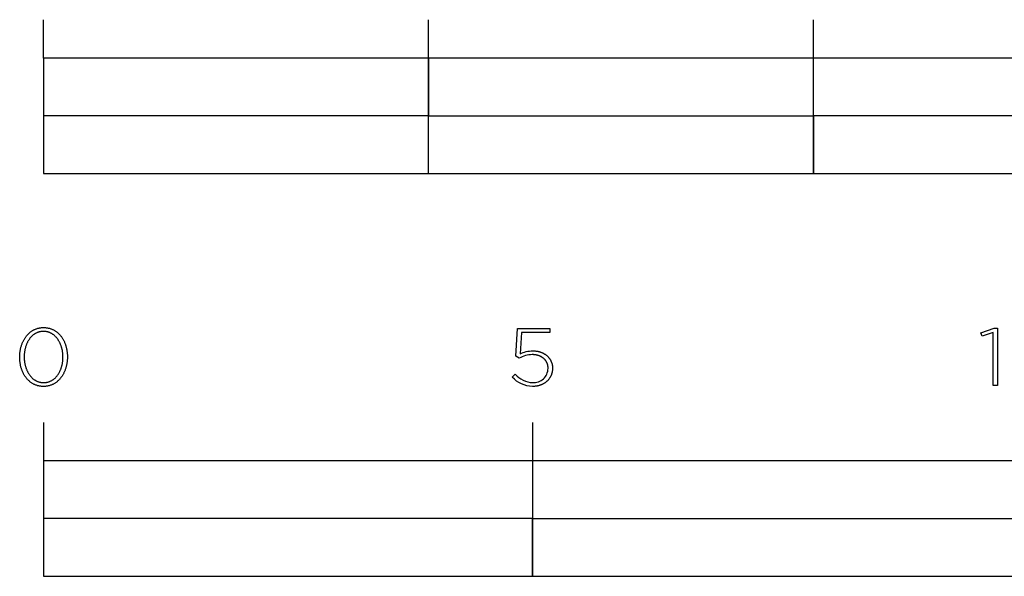
# Model space of a CAD drawing. Units: millimetres. Extents: x -639 to 2307, y -592 to 1762.
# Drawn here: x -57 to 199, y -398 to -253 of the extents above; entities that cross this region are included whole.
import ezdxf

# ---------------------------------------------------------------- set-up
doc = ezdxf.new("R2010")
doc.units = ezdxf.units.MM
doc.layers.add('FISHER___PAYKEL', color=7, linetype='Continuous', true_color=0x000000)

msp = doc.modelspace()

# ---------------------------------------------------------------- linework, layer by layer
at = {"layer": 'FISHER___PAYKEL'}
for p, q in [((-50.74, -262.99), (-50.74, -252.99)), ((49.26, -292.99), (49.26, -252.99)), ((149.26, -292.99), (149.26, -252.99)), ((71.98, -340.44), (72.41, -333.26)), ((72.41, -333.26), (80.81, -333.26)), ((73.39, -334.32), (73.03, -339.86)), ((80.81, -334.32), (73.39, -334.32)), ((80.81, -333.26), (80.81, -334.32)), ((76.32, -340.06), (76.21, -340.05)), ((76.44, -340.06), (76.32, -340.06)), ((76.34, -339.06), (76.47, -339.06)), ((76.55, -340.06), (76.44, -340.06)), ((76.47, -339.06), (76.61, -339.07)), ((76.66, -340.07), (76.55, -340.06)), ((76.61, -339.07), (76.74, -339.07)), ((76.76, -340.08), (76.66, -340.07)), ((76.74, -339.07), (76.87, -339.08)), ((76.87, -340.09), (76.76, -340.08)), ((76.87, -339.08), (77, -339.09)), ((76.98, -340.11), (76.87, -340.09)), ((77.08, -340.12), (76.98, -340.11)), ((77, -339.09), (77.13, -339.11)), ((77.19, -340.14), (77.08, -340.12)), ((77.13, -339.11), (77.26, -339.12)), ((77.29, -340.16), (77.19, -340.14)), ((77.26, -339.12), (77.39, -339.14)), ((77.39, -340.18), (77.29, -340.16)), ((77.39, -339.14), (77.51, -339.17)), ((77.51, -339.17), (77.64, -339.19)), ((77.64, -339.19), (77.76, -339.22)), ((77.76, -339.22), (77.88, -339.25)), ((77.88, -339.25), (78, -339.28)), ((78, -339.28), (78.12, -339.31)), ((78.12, -339.31), (78.24, -339.35)), ((78.24, -339.35), (78.36, -339.39)), ((78.36, -339.39), (78.47, -339.43)), ((78.47, -339.43), (78.59, -339.47)), ((78.59, -339.47), (78.7, -339.52)), ((78.7, -339.52), (78.81, -339.56)), ((78.81, -339.56), (78.92, -339.61)), ((78.92, -339.61), (79.02, -339.66)), ((79.02, -339.66), (79.13, -339.72)), ((79.13, -339.72), (79.23, -339.78)), ((79.23, -339.78), (79.33, -339.83)), ((79.33, -339.83), (79.43, -339.89)), ((79.43, -339.89), (79.53, -339.96)), ((79.53, -339.96), (79.62, -340.02)), ((79.62, -340.02), (79.72, -340.09)), ((79.72, -340.09), (79.81, -340.16)), ((79.81, -340.16), (79.9, -340.23)), ((72.84, -340.99), (71.98, -340.44)), ((77.49, -340.2), (77.39, -340.18)), ((77.59, -340.23), (77.49, -340.2)), ((77.68, -340.26), (77.59, -340.23)), ((77.78, -340.28), (77.68, -340.26)), ((77.87, -340.32), (77.78, -340.28)), ((77.97, -340.35), (77.87, -340.32)), ((78.06, -340.38), (77.97, -340.35)), ((78.15, -340.42), (78.06, -340.38)), ((78.23, -340.46), (78.15, -340.42)), ((78.32, -340.5), (78.23, -340.46)), ((78.41, -340.54), (78.32, -340.5)), ((78.49, -340.58), (78.41, -340.54)), ((78.57, -340.63), (78.49, -340.58)), ((78.65, -340.67), (78.57, -340.63)), ((78.73, -340.72), (78.65, -340.67)), ((78.81, -340.77), (78.73, -340.72)), ((78.88, -340.82), (78.81, -340.77)), ((78.96, -340.87), (78.88, -340.82)), ((79.03, -340.93), (78.96, -340.87)), ((79.1, -340.98), (79.03, -340.93)), ((79.17, -341.04), (79.1, -340.98)), ((79.24, -341.1), (79.17, -341.04)), ((79.3, -341.16), (79.24, -341.1)), ((79.37, -341.22), (79.3, -341.16)), ((79.43, -341.29), (79.37, -341.22)), ((79.49, -341.35), (79.43, -341.29)), ((79.54, -341.42), (79.49, -341.35)), ((79.6, -341.49), (79.54, -341.42)), ((79.65, -341.55), (79.6, -341.49)), ((79.71, -341.62), (79.65, -341.55)), ((79.76, -341.7), (79.71, -341.62)), ((79.8, -341.77), (79.76, -341.7)), ((79.85, -341.84), (79.8, -341.77)), ((79.89, -341.92), (79.85, -341.84)), ((79.94, -342), (79.89, -341.92)), ((79.9, -340.23), (79.99, -340.3)), ((79.98, -342.07), (79.94, -342)), ((80.01, -342.15), (79.98, -342.07)), ((79.99, -340.3), (80.07, -340.38)), ((80.05, -342.23), (80.01, -342.15)), ((80.08, -342.32), (80.05, -342.23)), ((80.07, -340.38), (80.15, -340.45)), ((80.11, -342.4), (80.08, -342.32)), ((80.14, -342.48), (80.11, -342.4)), ((80.17, -342.57), (80.14, -342.48)), ((80.15, -340.45), (80.24, -340.53)), ((80.2, -342.65), (80.17, -342.57)), ((80.22, -342.74), (80.2, -342.65)), ((80.24, -340.53), (80.31, -340.61)), ((80.31, -340.61), (80.39, -340.69)), ((80.39, -340.69), (80.47, -340.78)), ((80.47, -340.78), (80.54, -340.86)), ((80.54, -340.86), (80.61, -340.95)), ((80.61, -340.95), (80.67, -341.04)), ((80.67, -341.04), (80.74, -341.13)), ((80.74, -341.13), (80.8, -341.22)), ((80.8, -341.22), (80.86, -341.32)), ((80.86, -341.32), (80.92, -341.41)), ((80.92, -341.41), (80.97, -341.51)), ((80.97, -341.51), (81.02, -341.61)), ((81.02, -341.61), (81.07, -341.71)), ((81.07, -341.71), (81.12, -341.81)), ((81.12, -341.81), (81.16, -341.92)), ((81.16, -341.92), (81.2, -342.02)), ((81.2, -342.02), (81.24, -342.13)), ((81.24, -342.13), (81.28, -342.24)), ((81.28, -342.24), (81.31, -342.35)), ((81.31, -342.35), (81.34, -342.46)), ((81.34, -342.46), (81.37, -342.57)), ((81.37, -342.57), (81.39, -342.69)), ((81.39, -342.69), (81.41, -342.8)), ((71.02, -345.94), (71.81, -345.15)), ((80.24, -342.83), (80.22, -342.74)), ((80.26, -342.92), (80.24, -342.83)), ((80.27, -343.01), (80.26, -342.92)), ((80.28, -343.1), (80.27, -343.01)), ((80.3, -343.19), (80.28, -343.1)), ((80.3, -343.28), (80.3, -343.19)), ((80.31, -343.38), (80.3, -343.28)), ((80.31, -343.47), (80.31, -343.38)), ((80.31, -343.57), (80.31, -343.47)), ((80.31, -343.61), (80.31, -343.57)), ((81.17, -345.27), (81.12, -345.38)), ((81.21, -345.16), (81.17, -345.27)), ((81.25, -345.04), (81.21, -345.16)), ((81.28, -344.93), (81.25, -345.04)), ((81.31, -344.81), (81.28, -344.93)), ((81.34, -344.69), (81.31, -344.81)), ((81.37, -344.57), (81.34, -344.69)), ((81.39, -344.45), (81.37, -344.57)), ((81.41, -344.33), (81.39, -344.45)), ((81.41, -342.8), (81.43, -342.92)), ((81.43, -344.21), (81.41, -344.33)), ((81.43, -342.92), (81.44, -343.04)), ((81.44, -344.08), (81.43, -344.21)), ((81.44, -343.04), (81.45, -343.16)), ((81.45, -343.96), (81.44, -344.08)), ((81.45, -343.16), (81.46, -343.28)), ((81.46, -343.83), (81.45, -343.96)), ((81.46, -343.28), (81.47, -343.4)), ((81.47, -343.7), (81.46, -343.83)), ((81.47, -343.4), (81.47, -343.52)), ((81.47, -343.52), (81.47, -343.57)), ((81.47, -343.57), (81.47, -343.7)), ((78.69, -347.84), (78.57, -347.89)), ((78.8, -347.79), (78.69, -347.84)), ((78.91, -347.73), (78.8, -347.79)), ((79.02, -347.68), (78.91, -347.73)), ((79.12, -347.62), (79.02, -347.68)), ((79.23, -347.56), (79.12, -347.62)), ((79.33, -347.49), (79.23, -347.56)), ((79.43, -347.43), (79.33, -347.49)), ((79.53, -347.36), (79.43, -347.43)), ((79.63, -347.29), (79.53, -347.36)), ((79.72, -347.22), (79.63, -347.29)), ((79.81, -347.15), (79.72, -347.22)), ((79.9, -347.07), (79.81, -347.15)), ((79.99, -346.99), (79.9, -347.07)), ((80.08, -346.91), (79.99, -346.99)), ((80.16, -346.83), (80.08, -346.91)), ((80.24, -346.75), (80.16, -346.83)), ((80.32, -346.66), (80.24, -346.75)), ((80.4, -346.58), (80.32, -346.66)), ((80.47, -346.49), (80.4, -346.58)), ((80.54, -346.39), (80.47, -346.49)), ((80.61, -346.3), (80.54, -346.39)), ((80.68, -346.21), (80.61, -346.3)), ((80.74, -346.11), (80.68, -346.21)), ((80.81, -346.01), (80.74, -346.11)), ((80.87, -345.91), (80.81, -346.01)), ((80.92, -345.81), (80.87, -345.91)), ((80.98, -345.7), (80.92, -345.81)), ((81.03, -345.6), (80.98, -345.7)), ((81.08, -345.49), (81.03, -345.6)), ((81.12, -345.38), (81.08, -345.49)), ((76.4, -348.33), (76.25, -348.33)), ((76.53, -348.32), (76.4, -348.33)), ((76.67, -348.31), (76.53, -348.32)), ((76.81, -348.3), (76.67, -348.31)), ((76.95, -348.29), (76.81, -348.3)), ((77.08, -348.28), (76.95, -348.29)), ((77.21, -348.26), (77.08, -348.28)), ((77.34, -348.24), (77.21, -348.26)), ((77.47, -348.21), (77.34, -348.24)), ((77.6, -348.19), (77.47, -348.21)), ((77.73, -348.16), (77.6, -348.19)), ((77.85, -348.13), (77.73, -348.16)), ((77.98, -348.09), (77.85, -348.13)), ((78.1, -348.06), (77.98, -348.09)), ((78.22, -348.02), (78.1, -348.06)), ((78.34, -347.98), (78.22, -348.02)), ((78.46, -347.93), (78.34, -347.98)), ((78.57, -347.89), (78.46, -347.93)), ((-50.74, -357.67), (-50.74, -397.67)), ((76.26, -357.67), (76.26, -397.67))]:
    msp.add_line(p, q, dxfattribs=at)
for points in [[(-50.74, -292.99), (349.26, -292.99), (349.26, -262.99), (-50.74, -262.99)], [(49.26, -277.99), (149.26, -277.99), (149.26, -262.99), (49.26, -262.99)], [(-50.74, -292.99), (49.26, -292.99), (49.26, -277.99), (-50.74, -277.99)], [(149.26, -292.99), (349.26, -292.99), (349.26, -277.99), (149.26, -277.99)], [(-56.94, -340.71), (-56.94, -340.67), (-56.94, -340.48), (-56.93, -340.29), (-56.92, -340.1), (-56.91, -339.91), (-56.89, -339.72), (-56.87, -339.54), (-56.85, -339.35), (-56.83, -339.17), (-56.8, -338.99), (-56.76, -338.8), (-56.73, -338.62), (-56.69, -338.45), (-56.65, -338.27), (-56.6, -338.09), (-56.55, -337.92), (-56.5, -337.75), (-56.44, -337.58), (-56.39, -337.41), (-56.32, -337.25), (-56.26, -337.08), (-56.19, -336.92), (-56.12, -336.76), (-56.05, -336.61), (-55.97, -336.45), (-55.89, -336.3), (-55.81, -336.15), (-55.72, -336), (-55.64, -335.86), (-55.54, -335.72), (-55.45, -335.58), (-55.35, -335.44), (-55.25, -335.31), (-55.15, -335.18), (-55.04, -335.05), (-54.94, -334.93), (-54.83, -334.81), (-54.71, -334.69), (-54.6, -334.58), (-54.48, -334.46), (-54.36, -334.36), (-54.23, -334.25), (-54.1, -334.15), (-53.98, -334.06), (-53.84, -333.96), (-53.71, -333.88), (-53.57, -333.79), (-53.43, -333.71), (-53.29, -333.63), (-53.15, -333.56), (-53, -333.49), (-52.85, -333.43), (-52.7, -333.37), (-52.55, -333.31), (-52.39, -333.26), (-52.23, -333.21), (-52.07, -333.17), (-51.91, -333.13), (-51.75, -333.1), (-51.58, -333.07), (-51.41, -333.05), (-51.24, -333.03), (-51.07, -333.02), (-50.89, -333.01), (-50.71, -333.01), (-50.54, -333.01), (-50.36, -333.02), (-50.19, -333.03), (-50.02, -333.05), (-49.85, -333.07), (-49.68, -333.1), (-49.52, -333.13), (-49.36, -333.17), (-49.2, -333.21), (-49.04, -333.26), (-48.88, -333.31), (-48.73, -333.36), (-48.58, -333.42), (-48.43, -333.49), (-48.29, -333.55), (-48.14, -333.63), (-48, -333.7), (-47.87, -333.78), (-47.73, -333.87), (-47.6, -333.95), (-47.47, -334.05), (-47.34, -334.14), (-47.21, -334.24), (-47.09, -334.34), (-46.97, -334.45), (-46.85, -334.56), (-46.74, -334.67), (-46.62, -334.79), (-46.51, -334.91), (-46.41, -335.03), (-46.3, -335.16), (-46.2, -335.29), (-46.1, -335.42), (-46.01, -335.55), (-45.91, -335.69), (-45.82, -335.83), (-45.74, -335.98), (-45.65, -336.12), (-45.57, -336.27), (-45.49, -336.42), (-45.42, -336.58), (-45.34, -336.73), (-45.27, -336.89), (-45.21, -337.05), (-45.14, -337.21), (-45.08, -337.38), (-45.02, -337.55), (-44.97, -337.71), (-44.92, -337.89), (-44.87, -338.06), (-44.83, -338.23), (-44.78, -338.41), (-44.75, -338.59), (-44.71, -338.76), (-44.68, -338.95), (-44.65, -339.13), (-44.62, -339.31), (-44.6, -339.5), (-44.58, -339.68), (-44.57, -339.87), (-44.56, -340.06), (-44.55, -340.25), (-44.54, -340.44), (-44.54, -340.63), (-44.54, -340.67), (-44.54, -340.86), (-44.55, -341.05), (-44.56, -341.24), (-44.57, -341.43), (-44.58, -341.62), (-44.6, -341.8), (-44.63, -341.99), (-44.65, -342.17), (-44.68, -342.35), (-44.71, -342.53), (-44.75, -342.71), (-44.79, -342.89), (-44.83, -343.07), (-44.88, -343.24), (-44.92, -343.42), (-44.98, -343.59), (-45.03, -343.76), (-45.09, -343.93), (-45.15, -344.09), (-45.22, -344.26), (-45.28, -344.42), (-45.35, -344.58), (-45.43, -344.73), (-45.5, -344.89), (-45.58, -345.04), (-45.67, -345.19), (-45.75, -345.34), (-45.84, -345.48), (-45.93, -345.62), (-46.03, -345.76), (-46.12, -345.9), (-46.22, -346.03), (-46.32, -346.16), (-46.43, -346.29), (-46.54, -346.41), (-46.65, -346.53), (-46.76, -346.65), (-46.88, -346.76), (-47, -346.87), (-47.12, -346.98), (-47.24, -347.09), (-47.37, -347.19), (-47.5, -347.28), (-47.63, -347.37), (-47.76, -347.46), (-47.9, -347.55), (-48.04, -347.63), (-48.18, -347.71), (-48.33, -347.78), (-48.47, -347.85), (-48.62, -347.91), (-48.77, -347.97), (-48.93, -348.03), (-49.08, -348.08), (-49.24, -348.12), (-49.4, -348.17), (-49.56, -348.2), (-49.73, -348.24), (-49.89, -348.26), (-50.06, -348.29), (-50.23, -348.3), (-50.41, -348.32), (-50.58, -348.32), (-50.76, -348.33), (-50.94, -348.32), (-51.11, -348.32), (-51.28, -348.3), (-51.46, -348.29), (-51.62, -348.26), (-51.79, -348.24), (-51.95, -348.2), (-52.12, -348.17), (-52.28, -348.13), (-52.43, -348.08), (-52.59, -348.03), (-52.74, -347.97), (-52.89, -347.92), (-53.04, -347.85), (-53.19, -347.78), (-53.33, -347.71), (-53.47, -347.64), (-53.61, -347.56), (-53.74, -347.47), (-53.88, -347.38), (-54.01, -347.29), (-54.14, -347.2), (-54.26, -347.1), (-54.39, -346.99), (-54.51, -346.89), (-54.62, -346.78), (-54.74, -346.67), (-54.85, -346.55), (-54.96, -346.43), (-55.07, -346.31), (-55.17, -346.18), (-55.27, -346.05), (-55.37, -345.92), (-55.47, -345.78), (-55.56, -345.65), (-55.65, -345.51), (-55.74, -345.36), (-55.82, -345.22), (-55.91, -345.07), (-55.98, -344.92), (-56.06, -344.76), (-56.13, -344.61), (-56.2, -344.45), (-56.27, -344.29), (-56.33, -344.13), (-56.39, -343.96), (-56.45, -343.79), (-56.51, -343.62), (-56.56, -343.45), (-56.61, -343.28), (-56.65, -343.11), (-56.69, -342.93), (-56.73, -342.75), (-56.77, -342.57), (-56.8, -342.39), (-56.83, -342.21), (-56.85, -342.03), (-56.87, -341.84), (-56.89, -341.66), (-56.91, -341.47), (-56.92, -341.28), (-56.93, -341.09), (-56.94, -340.9)], [(-45.69, -340.71), (-45.69, -340.67), (-45.7, -340.51), (-45.7, -340.35), (-45.71, -340.19), (-45.72, -340.03), (-45.73, -339.87), (-45.74, -339.71), (-45.76, -339.55), (-45.78, -339.39), (-45.81, -339.24), (-45.83, -339.08), (-45.86, -338.93), (-45.9, -338.77), (-45.93, -338.62), (-45.97, -338.47), (-46.01, -338.32), (-46.05, -338.17), (-46.09, -338.03), (-46.14, -337.88), (-46.19, -337.74), (-46.24, -337.59), (-46.3, -337.45), (-46.36, -337.32), (-46.42, -337.18), (-46.48, -337.04), (-46.54, -336.91), (-46.61, -336.78), (-46.68, -336.65), (-46.75, -336.53), (-46.83, -336.4), (-46.9, -336.28), (-46.98, -336.16), (-47.06, -336.04), (-47.15, -335.93), (-47.23, -335.82), (-47.32, -335.71), (-47.41, -335.6), (-47.5, -335.5), (-47.6, -335.4), (-47.7, -335.3), (-47.79, -335.2), (-47.9, -335.11), (-48, -335.02), (-48.1, -334.94), (-48.21, -334.86), (-48.32, -334.78), (-48.43, -334.7), (-48.54, -334.63), (-48.66, -334.56), (-48.78, -334.5), (-48.9, -334.43), (-49.02, -334.38), (-49.14, -334.32), (-49.27, -334.27), (-49.39, -334.23), (-49.52, -334.19), (-49.65, -334.15), (-49.78, -334.12), (-49.92, -334.09), (-50.05, -334.06), (-50.19, -334.04), (-50.33, -334.03), (-50.47, -334.01), (-50.62, -334.01), (-50.76, -334), (-50.9, -334.01), (-51.05, -334.01), (-51.19, -334.03), (-51.33, -334.04), (-51.46, -334.06), (-51.6, -334.09), (-51.73, -334.11), (-51.86, -334.15), (-51.99, -334.19), (-52.12, -334.23), (-52.25, -334.27), (-52.37, -334.32), (-52.5, -334.37), (-52.62, -334.43), (-52.73, -334.49), (-52.85, -334.55), (-52.97, -334.62), (-53.08, -334.69), (-53.19, -334.77), (-53.3, -334.85), (-53.4, -334.93), (-53.51, -335.01), (-53.61, -335.1), (-53.71, -335.19), (-53.81, -335.29), (-53.9, -335.38), (-54, -335.48), (-54.09, -335.58), (-54.18, -335.69), (-54.26, -335.8), (-54.35, -335.91), (-54.43, -336.02), (-54.51, -336.14), (-54.59, -336.26), (-54.66, -336.38), (-54.74, -336.5), (-54.81, -336.63), (-54.88, -336.75), (-54.94, -336.88), (-55.01, -337.02), (-55.07, -337.15), (-55.13, -337.29), (-55.19, -337.42), (-55.24, -337.56), (-55.29, -337.7), (-55.34, -337.85), (-55.39, -337.99), (-55.43, -338.14), (-55.47, -338.29), (-55.51, -338.43), (-55.55, -338.58), (-55.58, -338.74), (-55.61, -338.89), (-55.64, -339.04), (-55.67, -339.2), (-55.69, -339.35), (-55.71, -339.51), (-55.73, -339.67), (-55.74, -339.82), (-55.76, -339.98), (-55.77, -340.3), (-55.78, -340.63), (-55.78, -340.67), (-55.78, -340.83), (-55.77, -340.99), (-55.77, -341.15), (-55.76, -341.31), (-55.74, -341.47), (-55.73, -341.62), (-55.71, -341.78), (-55.69, -341.94), (-55.67, -342.09), (-55.64, -342.25), (-55.61, -342.4), (-55.58, -342.56), (-55.54, -342.71), (-55.51, -342.86), (-55.47, -343.01), (-55.42, -343.16), (-55.38, -343.3), (-55.33, -343.45), (-55.28, -343.59), (-55.23, -343.73), (-55.17, -343.87), (-55.12, -344.01), (-55.06, -344.15), (-54.99, -344.28), (-54.93, -344.42), (-54.86, -344.55), (-54.79, -344.68), (-54.72, -344.8), (-54.65, -344.93), (-54.57, -345.05), (-54.49, -345.17), (-54.41, -345.29), (-54.33, -345.4), (-54.24, -345.51), (-54.15, -345.62), (-54.06, -345.73), (-53.97, -345.83), (-53.87, -345.93), (-53.78, -346.03), (-53.68, -346.13), (-53.58, -346.22), (-53.48, -346.31), (-53.37, -346.39), (-53.26, -346.48), (-53.15, -346.56), (-53.04, -346.63), (-52.93, -346.7), (-52.81, -346.77), (-52.7, -346.84), (-52.58, -346.9), (-52.46, -346.96), (-52.33, -347.01), (-52.21, -347.06), (-52.08, -347.11), (-51.95, -347.15), (-51.82, -347.19), (-51.69, -347.22), (-51.56, -347.25), (-51.42, -347.27), (-51.28, -347.3), (-51.14, -347.31), (-51, -347.32), (-50.86, -347.33), (-50.71, -347.33), (-50.57, -347.33), (-50.43, -347.32), (-50.29, -347.31), (-50.15, -347.3), (-50.01, -347.28), (-49.87, -347.25), (-49.74, -347.22), (-49.61, -347.19), (-49.48, -347.15), (-49.35, -347.11), (-49.22, -347.06), (-49.1, -347.02), (-48.98, -346.96), (-48.86, -346.9), (-48.74, -346.84), (-48.62, -346.78), (-48.51, -346.71), (-48.4, -346.64), (-48.29, -346.57), (-48.18, -346.49), (-48.07, -346.41), (-47.97, -346.32), (-47.86, -346.23), (-47.76, -346.14), (-47.67, -346.05), (-47.57, -345.95), (-47.48, -345.85), (-47.39, -345.75), (-47.3, -345.64), (-47.21, -345.53), (-47.12, -345.42), (-47.04, -345.31), (-46.96, -345.19), (-46.88, -345.07), (-46.81, -344.95), (-46.74, -344.83), (-46.66, -344.7), (-46.6, -344.57), (-46.53, -344.44), (-46.47, -344.31), (-46.4, -344.18), (-46.34, -344.04), (-46.29, -343.9), (-46.23, -343.76), (-46.18, -343.62), (-46.13, -343.48), (-46.09, -343.34), (-46.04, -343.19), (-46, -343.04), (-45.96, -342.9), (-45.93, -342.75), (-45.89, -342.59), (-45.86, -342.44), (-45.83, -342.29), (-45.81, -342.13), (-45.78, -341.98), (-45.76, -341.82), (-45.74, -341.67), (-45.73, -341.51), (-45.72, -341.35), (-45.71, -341.19), (-45.7, -341.03), (-45.7, -340.87)], [(195.94, -334.3), (193.05, -335.28), (192.75, -334.41), (196.17, -333.16), (197.03, -333.16), (197.03, -348.07), (195.94, -348.07)], [(-50.74, -397.67), (457.26, -397.67), (457.26, -367.67), (-50.74, -367.67)], [(76.26, -382.67), (203.26, -382.67), (203.26, -367.67), (76.26, -367.67)], [(-50.74, -397.67), (76.26, -397.67), (76.26, -382.67), (-50.74, -382.67)]]:
    msp.add_lwpolyline(points, close=True, dxfattribs=at)
for centre, radius, start, end in [((76.27, -346.86), 6.8, 90.5062, 120.3382), ((76.72, -340.75), 6.6, 221.8858, 266.2887), ((76.54, -343.57), 3.77, 266.2984, 359.3165)]:
    msp.add_arc(centre, radius, start, end, dxfattribs=at)
at = {"layer": 'FISHER___PAYKEL', "extrusion": (0, 0, -1)}
for centre, radius, start, end in [((-76.31, -346.15), 7.09, 62.433, 90.2711), ((-76.59, -340.67), 7.67, 272.5147, 316.5941)]:
    msp.add_arc(centre, radius, start, end, dxfattribs=at)

doc.saveas('drawing.dxf')
